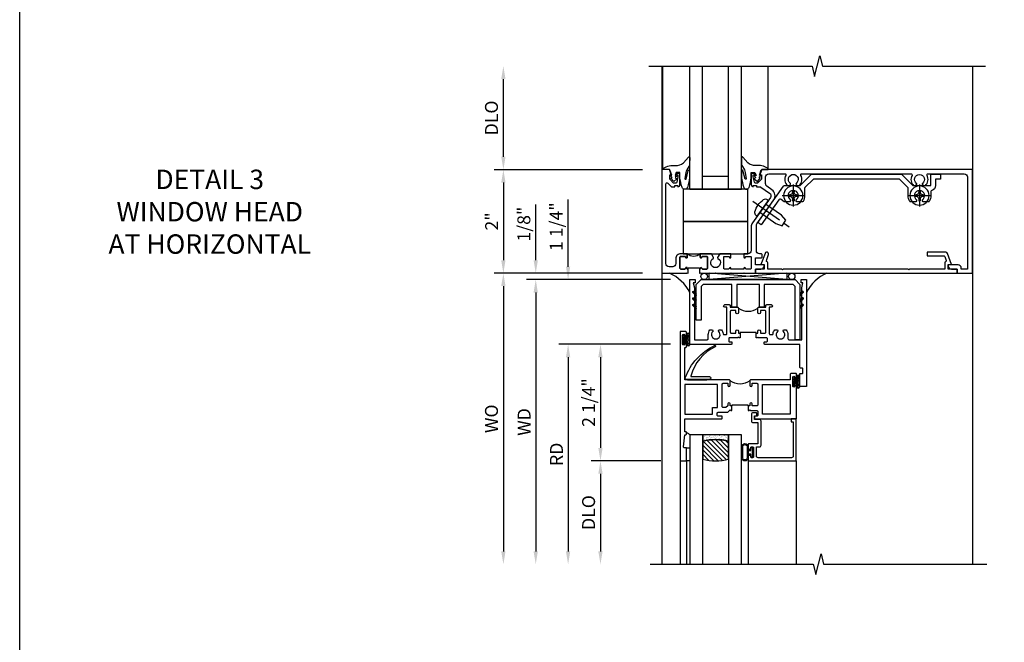
# Model space of a CAD drawing. Extents: x 0 to 124, y 0 to 79.
# Drawn here: x 0 to 19, y 40 to 52 of the extents above; entities that cross this region are included whole.
import ezdxf

# ---------------------------------------------------------------- set-up
doc = ezdxf.new("R2010")
doc.units = 0
doc.header["$LTSCALE"] = 0.5
doc.header["$MEASUREMENT"] = 0
doc.linetypes.add('CENTER', pattern=[2, 1.25, -0.25, 0.25, -0.25])
doc.layers.get('0').update_dxf_attribs({"color": 4, "linetype": 'CONTINUOUS'})
for name, color, linetype in [('CENTER', 1, 'CENTER'), ('DIME', 2, 'CONTINUOUS'), ('FORMAT', 7, 'CONTINUOUS'), ('TEXT', 3, 'CONTINUOUS')]:
    doc.layers.add(name, color=color, linetype=linetype)
doc.styles.get("Standard").update_dxf_attribs({"font": 'arial.ttf'})
doc.dimstyles.new('EXT_ON-OFF', dxfattribs={"dimscale": 2, "dimtxt": 0.125, "dimasz": 0.125, "dimexe": 0.09, "dimexo": 0.1875, "dimgap": 0.05, "dimtad": 3, "dimdec": 5, "dimzin": 3, "dimdsep": 46, "dimlunit": 5, "dimtxsty": 'STANDARD', "dimcen": 0, "dimse2": 1, "dimazin": 0, "dimtfac": 1, "dimtdec": 4, "dimtofl": 0, "dimtmove": 0, "dimatfit": 0, "dimfxl": 1, "dimfrac": 2, "dimtolj": 1, "dimtzin": 3, "dimarcsym": 0})
doc.dimstyles.new('EXT_ON-ON', dxfattribs={"dimscale": 2, "dimtxt": 0.125, "dimasz": 0.125, "dimexe": 0.09, "dimexo": 0.1875, "dimgap": 0.05, "dimtad": 3, "dimdec": 5, "dimzin": 3, "dimdsep": 46, "dimlunit": 5, "dimtxsty": 'STANDARD', "dimcen": 0, "dimazin": 0, "dimtfac": 1, "dimtdec": 4, "dimtofl": 0, "dimtmove": 0, "dimatfit": 0, "dimfxl": 1, "dimfrac": 2, "dimtolj": 1, "dimtzin": 3, "dimarcsym": 0})

# ---------------------------------------------------------------- blocks, each defined once
blk = doc.blocks.new('B027074-M')
blk.add_lwpolyline([(0.062, 0.144), (0.035, 0.149), (0.069, 0.257), (0.13, 0.261), (0.205, 0.259), (0.195, 0.29, 0.12571), (-0.037, 0.341, -0.226084), (-0.19, 0.391), (-0.286, 0.502, 0.644976), (-0.312, 0.49), (-0.31, 0.361, 0.151869), (-0.294, 0.316), (-0.255, 0.257, -0.029345), (-0.238, 0.205), (-0.221, 0.083, -0.653812), (-0.241, 0.076), (-0.285, 0.241, 0.888636), (-0.31, 0.239), (-0.31, 0.105, 0.064205), (-0.268, -0.084, 0.689636), (-0.165, -0.084, 0.070356), (-0.124, 0.105), (-0.124, 0.201), (-0.051, 0.201), (-0.029, 0.147), (-0.068, 0.142), (-0.034, 0.106), (-0.065, 0.084), (-0.004, 0.03), (0.052, 0.096), (0.027, 0.106)], format="xyb", close=True)
blk = doc.blocks.new('S451GT1000')
for p, q in [((-1, -0.625), (-1, -3)), ((0, -0.625), (-1, -0.625)), ((-0.75, -0.625), (-0.75, -3)), ((-0.25, -0.625), (-0.25, -3)), ((0, -0.625), (0, -3)), ((-0.25, -0.875), (-0.75, -0.875)), ((-1.518, -1), (-1.518, -3)), ((0.517, -1), (0.517, -3))]:
    blk.add_line(p, q)
at = {"rotation": 180}
blk.add_blockref('B027074-M', (-1.312, -0.742), dxfattribs=at)
at = {"xscale": -1, "rotation": 180}
blk.add_blockref('B027074-M', (0.312, -0.742), dxfattribs=at)
blk = doc.blocks.new('B027073')
blk.add_lwpolyline([(0.625, 0), (0.625, 0.625), (-0.625, 0.625), (-0.625, 0)], close=True)
blk = doc.blocks.new('B601VG026')
blk.add_lwpolyline([(0.935, 4.438), (0.92, 4.423), (0.92, 2.015), (0.935, 2), (0.92, 1.985), (0.92, 1.716), (0.799, 1.716, 0.338704), (0.78, 1.701, -0.439208), (0.754, 1.688), (0.641, 1.729, 1), (0.617, 1.663), (0.834, 1.584), (0.834, 1.646), (0.92, 1.646), (0.92, 1.476), (1, 1.476), (1, 5.372), (0.92, 5.372), (0.92, 5.202), (0.834, 5.202), (0.834, 5.264), (0.617, 5.185, 0.315299), (0.594, 5.152), (0.594, 4.794), (0.664, 4.794), (0.664, 5.114, -0.315299), (0.677, 5.132), (0.754, 5.16, -0.439208), (0.78, 5.147, 0.338704), (0.799, 5.132), (0.92, 5.132), (0.92, 4.453)], format="xyb", close=True)
blk = doc.blocks.new('*D1802')
at = {"layer": 'DIME', "color": 0, "lineweight": -2, "transparency": 16777216}
for p, q in [((12.026, 48.642), (9.161, 48.642)), ((9.341, 48.392), (9.341, 46.892)), ((12.026, 46.642), (9.161, 46.642))]:
    blk.add_line(p, q, dxfattribs=at)
at = {"layer": 'DIME', "color": 0, "transparency": 16777216}
for points in [[(9.299, 48.392), (9.382, 48.392), (9.341, 48.642)], [(9.299, 46.892), (9.382, 46.892), (9.341, 46.642)]]:
    blk.add_solid(points, dxfattribs=at)
at = {"layer": 'DIME', "color": 0, "transparency": 16777216, "insert": (9.115, 47.642), "char_height": 0.25, "attachment_point": 5, "rotation": 90}
blk.add_mtext('\\A1;2"', dxfattribs=at)
blk = doc.blocks.new('*D1803')
at = {"layer": 'DIME', "color": 0, "lineweight": -2, "transparency": 16777216}
for p, q in [((9.341, 48.892), (9.341, 50.392)), ((12.026, 48.642), (9.161, 48.642))]:
    blk.add_line(p, q, dxfattribs=at)
at = {"layer": 'DIME', "color": 0, "transparency": 16777216}
for points in [[(9.299, 50.392), (9.382, 50.392), (9.341, 50.642)], [(9.299, 48.892), (9.382, 48.892), (9.341, 48.642)]]:
    blk.add_solid(points, dxfattribs=at)
at = {"layer": 'DIME', "color": 0, "transparency": 16777216, "insert": (9.111, 49.642), "char_height": 0.25, "attachment_point": 5, "rotation": 90}
blk.add_mtext('\\A1;DLO', dxfattribs=at)
blk = doc.blocks.new('*D1804')
at = {"layer": 'DIME', "color": 0, "lineweight": -2, "transparency": 16777216}
for p, q in [((12.026, 46.642), (9.161, 46.642)), ((9.341, 46.392), (9.341, 41.268))]:
    blk.add_line(p, q, dxfattribs=at)
at = {"layer": 'DIME', "color": 0, "transparency": 16777216}
for points in [[(9.299, 46.392), (9.382, 46.392), (9.341, 46.642)], [(9.299, 41.268), (9.382, 41.268), (9.341, 41.018)]]:
    blk.add_solid(points, dxfattribs=at)
at = {"layer": 'DIME', "color": 0, "transparency": 16777216, "insert": (9.111, 43.83), "char_height": 0.25, "attachment_point": 5, "rotation": 90}
blk.add_mtext('\\A1;WO', dxfattribs=at)
blk = doc.blocks.new('*D1805')
at = {"layer": 'DIME', "color": 0, "lineweight": -2, "transparency": 16777216}
for p, q in [((9.966, 46.892), (9.966, 47.967)), ((12.026, 46.642), (9.786, 46.642)), ((12.567, 46.518), (9.786, 46.518)), ((9.966, 46.268), (9.966, 46.018))]:
    blk.add_line(p, q, dxfattribs=at)
at = {"layer": 'DIME', "color": 0, "transparency": 16777216}
for points in [[(9.924, 46.892), (10.007, 46.892), (9.966, 46.642)], [(9.924, 46.268), (10.007, 46.268), (9.966, 46.518)]]:
    blk.add_solid(points, dxfattribs=at)
at = {"layer": 'DIME', "color": 0, "transparency": 16777216, "insert": (9.736, 47.59), "char_height": 0.25, "attachment_point": 5, "rotation": 90}
blk.add_mtext('\\A1;1/8"', dxfattribs=at)
blk = doc.blocks.new('*D1806')
at = {"layer": 'DIME', "color": 0, "lineweight": -2, "transparency": 16777216}
for p, q in [((12.567, 46.518), (9.786, 46.518)), ((9.966, 46.268), (9.966, 41.268))]:
    blk.add_line(p, q, dxfattribs=at)
at = {"layer": 'DIME', "color": 0, "transparency": 16777216}
for points in [[(9.924, 46.268), (10.007, 46.268), (9.966, 46.518)], [(9.924, 41.268), (10.007, 41.268), (9.966, 41.018)]]:
    blk.add_solid(points, dxfattribs=at)
at = {"layer": 'DIME', "color": 0, "transparency": 16777216, "insert": (9.741, 43.768), "char_height": 0.25, "attachment_point": 5, "rotation": 90}
blk.add_mtext('\\A1;WD', dxfattribs=at)
blk = doc.blocks.new('*D1807')
at = {"layer": 'DIME', "color": 0, "lineweight": -2, "transparency": 16777216}
for p, q in [((12.567, 45.268), (10.411, 45.268)), ((10.591, 45.018), (10.591, 41.268))]:
    blk.add_line(p, q, dxfattribs=at)
at = {"layer": 'DIME', "color": 0, "transparency": 16777216}
for points in [[(10.549, 45.018), (10.632, 45.018), (10.591, 45.268)], [(10.549, 41.268), (10.632, 41.268), (10.591, 41.018)]]:
    blk.add_solid(points, dxfattribs=at)
at = {"layer": 'DIME', "color": 0, "transparency": 16777216, "insert": (10.366, 43.143), "char_height": 0.25, "attachment_point": 5, "rotation": 90}
blk.add_mtext('\\A1;RD', dxfattribs=at)
blk = doc.blocks.new('*D1808')
at = {"layer": 'DIME', "color": 0, "lineweight": -2, "transparency": 16777216}
for p, q in [((12.379, 43.018), (11.036, 43.018)), ((11.216, 42.768), (11.216, 41.268))]:
    blk.add_line(p, q, dxfattribs=at)
at = {"layer": 'DIME', "color": 0, "transparency": 16777216}
for points in [[(11.174, 42.768), (11.257, 42.768), (11.216, 43.018)], [(11.174, 41.268), (11.257, 41.268), (11.216, 41.018)]]:
    blk.add_solid(points, dxfattribs=at)
at = {"layer": 'DIME', "color": 0, "transparency": 16777216, "insert": (10.986, 42.018), "char_height": 0.25, "attachment_point": 5, "rotation": 90}
blk.add_mtext('\\A1;DLO', dxfattribs=at)
blk = doc.blocks.new('*D1809')
at = {"layer": 'DIME', "color": 0, "lineweight": -2, "transparency": 16777216}
for p, q in [((12.567, 45.268), (11.036, 45.268)), ((11.216, 45.018), (11.216, 43.268)), ((12.379, 43.018), (11.036, 43.018))]:
    blk.add_line(p, q, dxfattribs=at)
at = {"layer": 'DIME', "color": 0, "transparency": 16777216}
for points in [[(11.174, 45.018), (11.257, 45.018), (11.216, 45.268)], [(11.174, 43.268), (11.257, 43.268), (11.216, 43.018)]]:
    blk.add_solid(points, dxfattribs=at)
at = {"layer": 'DIME', "color": 0, "transparency": 16777216, "insert": (10.986, 44.143), "char_height": 0.25, "attachment_point": 5, "rotation": 90}
blk.add_mtext('\\A1;2 1/4"', dxfattribs=at)
blk = doc.blocks.new('*D1810')
at = {"layer": 'DIME', "color": 0, "lineweight": -2, "transparency": 16777216}
for p, q in [((10.591, 46.768), (10.591, 48.064)), ((12.567, 46.518), (10.411, 46.518)), ((12.567, 45.268), (10.411, 45.268)), ((10.591, 45.018), (10.591, 44.768))]:
    blk.add_line(p, q, dxfattribs=at)
at = {"layer": 'DIME', "color": 0, "transparency": 16777216}
for points in [[(10.549, 46.768), (10.632, 46.768), (10.591, 46.518)], [(10.549, 45.018), (10.632, 45.018), (10.591, 45.268)]]:
    blk.add_solid(points, dxfattribs=at)
at = {"layer": 'DIME', "color": 0, "transparency": 16777216, "insert": (10.361, 47.541), "char_height": 0.25, "attachment_point": 5, "rotation": 90}
blk.add_mtext('\\A1;1 1/4"', dxfattribs=at)
blk = doc.blocks.new('B027874')
h = blk.add_hatch()
h.set_pattern_fill('ANSI31', color=256, scale=0.08, style=0)
h.set_pattern_definition([(45, (-2.208298, 1.612679), (-0.007071068, 0.007071068), [])])
h.paths.add_polyline_path([(-0.043, 0), (-0.028, 0.015), (-0.028, 0.03), (-0.072, 0.03, 0.029608), (-0.076, 0.037), (-0.076, 0.1, 0.8), (-0.139, 0.1), (-0.139, -0.1, 0.8), (-0.076, -0.1), (-0.076, -0.037, 0.029608), (-0.072, -0.03), (-0.028, -0.03), (-0.028, -0.015)])
h.paths.add_polyline_path([(-0.083, -0.1, -0.742268), (-0.132, -0.1), (-0.132, 0.1, -0.742268), (-0.083, 0.1)], flags=16)
h.paths.add_polyline_path([(-0.092, -0.021, -1), (-0.101, -0.021, -1)], flags=0)
h.paths.add_polyline_path([(-0.094, 0.028, -1), (-0.089, 0.028, -1)], flags=0)
h.paths.add_polyline_path([(-0.094, -0.043, -1), (-0.098, -0.043, -1)], flags=0)
h.paths.add_polyline_path([(-0.119, 0.002, -1), (-0.112, 0.002, -1)], flags=0)
h.paths.add_polyline_path([(-0.095, -0.057, -1), (-0.104, -0.057, -1)], flags=0)
h.paths.add_polyline_path([(-0.098, 0.055, -1), (-0.089, 0.055, -1)], flags=0)
h.paths.add_polyline_path([(-0.088, -0.061, -1), (-0.092, -0.061, -1)], flags=0)
h.paths.add_polyline_path([(-0.126, 0.025, -1), (-0.117, 0.025, -1)], flags=0)
h.paths.add_polyline_path([(-0.124, -0.036, -1), (-0.129, -0.036, -1)], flags=0)
h.paths.add_polyline_path([(-0.12, 0.046, -1), (-0.116, 0.046, -1)], flags=0)
h.paths.add_polyline_path([(-0.097, 0.067, -1), (-0.093, 0.067, -1)], flags=0)
h.paths.add_polyline_path([(-0.115, -0.066, -1), (-0.122, -0.066, -1)], flags=0)
h.paths.add_polyline_path([(-0.097, -0.082, -1), (-0.102, -0.082, -1)], flags=0)
h.paths.add_polyline_path([(-0.1, 0.081, -1), (-0.091, 0.081, -1)], flags=0)
h.paths.add_polyline_path([(-0.119, 0.065, -0.486829), (-0.122, 0.067, -0.664322), (-0.118, 0.068, -0.486829), (-0.116, 0.066, -0.664322)], flags=0)
h.paths.add_polyline_path([(-0.094, -0.103, -1), (-0.103, -0.103, -1)], flags=0)
h.paths.add_polyline_path([(-0.122, -0.089, -1), (-0.128, -0.089, -1)], flags=0)
h.paths.add_polyline_path([(-0.105, 0.103, -1), (-0.098, 0.103, -1)], flags=0)
h.paths.add_polyline_path([(-0.126, -0.099, -1), (-0.13, -0.099, -1)], flags=0)
h = blk.add_hatch()
h.set_pattern_fill('ANSI31', color=256, scale=0.25, angle=90, style=0)
h.set_pattern_definition([(135, (-10.943272, -7.362555), (-0.02209709, -0.02209709), [])])
h.paths.add_polyline_path([(0, 0.094), (-0.028, 0.094), (-0.028, 0.03), (-0.028, 0.015), (-0.043, 0), (-0.028, -0.015), (-0.028, -0.03), (-0.028, -0.094), (0, -0.094)])
for p, q in [((-0.139, 0.1), (-0.139, -0.1)), ((-0.128, 0.009), (-0.128, 0.009)), ((-0.123, 0.085), (-0.123, 0.085)), ((-0.118, 0.083), (-0.118, 0.083)), ((-0.116, 0.113), (-0.116, 0.113)), ((-0.101, 0.037), (-0.101, 0.037)), ((-0.096, 0.073), (-0.096, 0.073)), ((-0.091, 0.098), (-0.091, 0.098)), ((-0.028, 0.03), (-0.072, 0.03)), ((-0.128, -0.022), (-0.128, -0.022)), ((-0.128, -0.054), (-0.128, -0.054)), ((-0.123, -0.066), (-0.123, -0.066)), ((-0.12, -0.056), (-0.12, -0.056)), ((-0.12, -0.108), (-0.12, -0.108)), ((-0.094, -0.068), (-0.094, -0.068)), ((-0.092, -0.082), (-0.092, -0.082)), ((-0.089, -0.006), (-0.089, -0.006)), ((-0.072, -0.03), (-0.028, -0.03))]:
    blk.add_line(p, q)
blk.add_lwpolyline([(-0.076, 0.037), (-0.076, 0.1, 0.8), (-0.139, 0.1), (-0.139, -0.1, 0.8), (-0.076, -0.1), (-0.076, -0.037)], format="xyb")
blk.add_lwpolyline([(-0.083, -0.1), (-0.083, 0.1, 0.742268), (-0.132, 0.1), (-0.132, -0.1, 0.742268)], format="xyb", close=True)
blk.add_lwpolyline([(-0.028, -0.094), (-0.028, -0.03), (-0.028, -0.015), (-0.043, 0), (-0.028, 0.015), (-0.028, 0.03), (-0.028, 0.094), (0, 0.094), (0, -0.094)], close=True)
for centre, radius in [((-0.122, 0.025), 0.0045), ((-0.12, 0.067), 0.00225), ((-0.118, 0.066), 0.00225), ((-0.118, 0.046), 0.00225), ((-0.115, 0.002), 0.00337), ((-0.102, 0.103), 0.00337), ((-0.095, 0.081), 0.0045), ((-0.093, 0.055), 0.0045), ((-0.095, 0.067), 0.00225), ((-0.091, 0.028), 0.00225), ((-0.128, -0.099), 0.00225), ((-0.126, -0.036), 0.00225), ((-0.125, -0.089), 0.00337), ((-0.118, -0.066), 0.00337), ((-0.1, -0.057), 0.0045), ((-0.099, -0.103), 0.0045), ((-0.099, -0.082), 0.00225), ((-0.096, -0.021), 0.0045), ((-0.096, -0.043), 0.00225), ((-0.09, -0.061), 0.00225)]:
    blk.add_circle(centre, radius)
for start, end in [(26.3878, 33.1715), (326.8285, 333.6122)]:
    blk.add_arc((-0.132, 0), 0.0675, start, end)
blk = doc.blocks.new('B224131')
for points in [[(0.969, 1.125), (0.969, 1.035), (0.969, 1.035), (0.937, 1.035), (0.937, 0.997, -1), (0.887, 0.997), (0.887, 1.035), (0.801, 1.035, 0.414214), (0.781, 1.015), (0.781, 0.617, 0.414214), (0.801, 0.597), (0.887, 0.597), (0.887, 0.635, -1), (0.937, 0.635), (0.937, 0.552, -0.414214), (0.918, 0.532), (0.781, 0.532), (0.781, 0.503, -0.414214), (0.761, 0.483), (0.678, 0.483, -1), (0.678, 0.533), (0.716, 0.533), (0.716, 1.043, 0.414214), (0.696, 1.063), (0.664, 1.063, 0.379055), (0.644, 1.045, -0.145843), (0.611, 0.969), (0.571, 0.969, -0.673324), (0.558, 1.003, 2.463527), (0.442, 1.003, -0.673324), (0.429, 0.969), (0.389, 0.969, -0.177014), (0.355, 1.063), (0.355, 1.14, 0.414214), (0.335, 1.16), (0.09, 1.16), (0.09, 0.159), (0.065, 0.065), (0.1, 0.065), (0.1, 0), (0, 0), (0, 2.063), (0.125, 2.063), (0.125, 1.813), (0.085, 1.813, 0.414214), (0.065, 1.793), (0.065, 1.73, 0.414214), (0.085, 1.71), (0.105, 1.71, -0.414214), (0.125, 1.69), (0.125, 1.25), (0.803, 1.25, -0.414214), (0.813, 1.24), (0.813, 1.21, -0.414214), (0.803, 1.2), (0.77, 1.2, 0.414214), (0.75, 1.18), (0.75, 1.145, 0.414214), (0.77, 1.125), (0.923, 1.125), (0.937, 1.11), (0.953, 1.125)], [(1.281, 1.125), (1.298, 1.125), (1.312, 1.11), (1.328, 1.125), (1.48, 1.125, 0.414214), (1.5, 1.145), (1.5, 1.18, 0.414214), (1.48, 1.2), (1.448, 1.2, -0.414214), (1.438, 1.21), (1.438, 1.24, -0.414214), (1.448, 1.25), (2.25, 1.25), (2.25, 0), (2.15, 0), (2.15, 0.065), (2.185, 0.065), (2.16, 0.159), (2.16, 1.16), (1.915, 1.16, 0.414214), (1.895, 1.14), (1.895, 1.063, -0.177014), (1.861, 0.969), (1.821, 0.969, -0.673324), (1.808, 1.003, 2.463527), (1.692, 1.003, -0.673324), (1.679, 0.969), (1.639, 0.969, -0.145843), (1.606, 1.045, 0.379055), (1.586, 1.063), (1.554, 1.063, 0.414214), (1.534, 1.043), (1.534, 0.533), (1.572, 0.533, -1), (1.572, 0.483), (1.489, 0.483, -0.414214), (1.469, 0.503), (1.469, 0.532), (1.333, 0.532, -0.414214), (1.312, 0.552), (1.312, 0.635, -1), (1.363, 0.635), (1.363, 0.597), (1.449, 0.597, 0.414214), (1.469, 0.617), (1.469, 1.015, 0.414214), (1.449, 1.035), (1.363, 1.035), (1.363, 0.997, -1), (1.312, 0.997), (1.312, 1.035), (1.281, 1.035)]]:
    blk.add_lwpolyline(points, format="xyb", close=True)
blk.add_lwpolyline([(0.969, 1.035), (0.969, 1.02), (1.281, 1.02), (1.281, 1.035)])
blk.add_lwpolyline([(1.312, 0.552, 0.32), (0.937, 0.552)], format="xyb")
blk = doc.blocks.new('B225125')
for points in [[(-1.438, -0.468), (-1.438, -0.378), (-1.438, -0.378), (-1.469, -0.378), (-1.469, -0.34, 1), (-1.519, -0.34), (-1.519, -0.375), (-1.554, -0.41), (-1.605, -0.41, -0.414214), (-1.625, -0.39), (-1.625, 0.04, -0.414214), (-1.605, 0.06), (-1.519, 0.06), (-1.519, 0.022, 1), (-1.469, 0.022), (-1.469, 0.105, 0.414214), (-1.489, 0.125), (-2.348, 0.125), (-2.348, 0.749), (-2.333, 0.749, 0.414214), (-2.313, 0.769), (-2.313, 0.827, 1), (-2.345, 0.827), (-2.345, 0.821, -1), (-2.389, 0.821), (-2.389, 0.99, -1), (-2.345, 0.99), (-2.345, 0.984, 1), (-2.313, 0.984), (-2.313, 1.042, 0.414214), (-2.333, 1.062), (-2.438, 1.062), (-2.438, -1.438), (-2.313, -1.438), (-2.313, -1.188), (-2.353, -1.188, -0.446679), (-2.373, -1.165), (-2.348, -0.938), (-2.333, -0.938, 0.414214), (-2.313, -0.918), (-2.313, -0.895, 0.414214), (-2.333, -0.875), (-2.348, -0.875), (-2.348, -0.625), (-1.635, -0.625, 0.414214), (-1.625, -0.615), (-1.625, -0.585, 0.414214), (-1.635, -0.575), (-1.702, -0.575, -0.414214), (-1.722, -0.555), (-1.722, -0.52, -0.414214), (-1.702, -0.5), (-1.516, -0.5), (-1.469, -0.453), (-1.454, -0.468)], [(-1.125, -0.468), (-1.109, -0.468), (-1.094, -0.453), (-1.079, -0.468), (-0.958, -0.468, -0.414214), (-0.938, -0.488), (-0.938, -0.555, -0.414214), (-0.958, -0.575), (-0.99, -0.575, 0.414214), (-1, -0.585), (-1, -0.615, 0.414214), (-0.99, -0.625), (-0.188, -0.625), (-0.188, 0.015, 1), (-0.22, 0.015), (-0.22, 0.009, -1), (-0.264, 0.009), (-0.264, 0.178, -1), (-0.22, 0.178), (-0.22, 0.172, 1), (-0.188, 0.172), (-0.188, 0.23, 0.414214), (-0.207, 0.25), (-0.293, 0.25, 0.414214), (-0.313, 0.23), (-0.313, 0.125), (-1.074, 0.125, 0.414214), (-1.094, 0.105), (-1.094, 0.022, 1), (-1.044, 0.022), (-1.044, 0.06), (-0.958, 0.06, -0.414214), (-0.938, 0.04), (-0.938, -0.358, -0.414214), (-0.958, -0.378), (-1.044, -0.378), (-1.044, -0.34, 1), (-1.094, -0.34), (-1.094, -0.378), (-1.125, -0.378)]]:
    blk.add_lwpolyline(points, format="xyb", close=True)
for points in [[(-1.812, -0.535), (-1.812, -0.41), (-1.715, -0.41), (-1.715, 0.035), (-2.348, 0.035), (-2.348, -0.535)], [(-0.847, -0.535), (-0.847, 0.035), (-0.313, 0.035), (-0.313, -0.535)]]:
    blk.add_lwpolyline(points, close=True)
blk.add_lwpolyline([(-1.094, 0.105, -0.3198), (-1.469, 0.105)], format="xyb")
blk.add_lwpolyline([(-1.125, -0.378), (-1.125, -0.363), (-1.438, -0.363), (-1.438, -0.378)])
blk = doc.blocks.new('B127074')
for p, q in [((-0.23, -0.118), (-0.23, 0.117)), ((-0.21, -0.117), (-0.21, 0.117)), ((-0.12, -0.117), (-0.12, 0.117)), ((-0.1, -0.117), (-0.1, 0.117)), ((-0.051, 0.035), (-0.1, 0.035)), ((-0.051, 0.078), (-0.051, 0.035)), ((-0.021, -0.078), (-0.021, 0.078)), ((-0.1, -0.035), (-0.051, -0.035)), ((-0.051, -0.035), (-0.051, -0.078))]:
    blk.add_line(p, q)
for centre, radius, start, end in [((-0.165, 0.099), 0.0675, 15.2882, 164.7118), ((-0.165, 0.099), 0.0485, 21.82, 158.18), ((-0.036, 0.078), 0.015, 0, 180), ((-0.165, -0.099), 0.0675, 195.7196, 344.6722), ((-0.165, -0.099), 0.0485, 201.82, 338.18), ((-0.036, -0.078), 0.015, 180, 0)]:
    blk.add_arc(centre, radius, start, end)
blk = doc.blocks.new('B224063')
blk.add_lwpolyline([(-0.87, 0.752, 0.414214), (-0.885, 0.737), (-0.885, 0.725, -0.414214), (-0.9, 0.71), (-0.92, 0.71, -0.414214), (-0.935, 0.725), (-0.935, 0.797, -0.414214), (-0.92, 0.812), (-0.007, 0.812), (-0.007, 0), (-0.105, 0), (-0.105, 0.062), (-0.067, 0.062), (-0.067, 0.722, 0.414214), (-0.097, 0.752), (-0.745, 0.752, 0.414214), (-0.775, 0.722), (-0.775, 0.542), (-0.717, 0.542, -0.414214), (-0.687, 0.512), (-0.687, 0.045, -0.414214), (-0.717, 0.015), (-0.812, 0.015), (-0.812, -0.055), (-0.782, -0.055, -0.414214), (-0.767, -0.07), (-0.767, -0.1, -0.414214), (-0.782, -0.115), (-0.842, -0.115, -0.414214), (-0.872, -0.085), (-0.872, 0.045, -0.414214), (-0.842, 0.075), (-0.747, 0.075), (-0.747, 0.482), (-0.92, 0.482, -0.414214), (-0.935, 0.497), (-0.935, 0.57, -0.414214), (-0.92, 0.585), (-0.9, 0.585, -0.414214), (-0.885, 0.57), (-0.885, 0.557, 0.414214), (-0.87, 0.542), (-0.85, 0.542, 0.414214), (-0.835, 0.557), (-0.835, 0.737, 0.414214), (-0.85, 0.752)], format="xyb", close=True)
blk = doc.blocks.new('B127186-7282')
blk.add_lwpolyline([(0, 0), (0, -0.25), (0.06, -0.25), (0.06, 0)], close=True)
blk.add_arc((0, -0.478), 0.0642, 270.4193, 340.2601)
blk = doc.blocks.new('GT-GLASS-1IN-7282')
h = blk.add_hatch()
h.set_pattern_fill('ANSI31', color=256, scale=0.5, style=0)
h.set_pattern_definition([(45, (-1.594896, -0.47501), (-0.0441942, 0.0441942), [])])
h.paths.add_polyline_path([(0.81, -0.03, 0.12), (0.31, -0.03), (0.31, -0.38, 0.12), (0.81, -0.38)])
h = blk.add_hatch()
h.set_pattern_fill('AR-SAND', color=256, scale=0.03, style=0)
h.set_pattern_definition([(37.5, (-8.435115, -10.989657), (-0.0018898, 0.05780471), [0, -0.0456, 0, -0.051, 0, -0.04875]), (7.5, (-8.435115, -10.98966), (0.0530933, 0.0846644), [0, -0.0246, 0, -0.0411, 0, -0.01575]), (327.5, (-8.472015, -10.989657), (0.09342426, 0.00016977), [0, -0.015, 0, -0.054, 0, -0.0705]), (317.5, (-8.472015, -10.98966), (0.0901838, 0.02633027), [0, -0.0075, 0, -0.0354, 0, -0.0405])])
edge = h.paths.add_edge_path()
edge.add_line((0.81, -0.38), (0.81, -0.5))
edge.add_line((0.81, -0.5), (0.31, -0.5))
edge.add_line((0.31, -0.5), (0.31, -0.38))
edge.add_arc((0.56, 0.647), 1.057, 256.3145, 283.6855)
for points in [[(0.31, 2), (0.31, -0.5), (0.06, -0.5), (0.06, 2)], [(1.06, 2.005), (1.06, -0.5), (0.81, -0.5), (0.81, 2)]]:
    blk.add_lwpolyline(points)
for points in [[(0.31, -0.38), (0.31, -0.03, -0.12), (0.81, -0.03), (0.81, -0.38, -0.12)], [(0.81, -0.38), (0.81, -0.5), (0.31, -0.5), (0.31, -0.38, 0.12)]]:
    blk.add_lwpolyline(points, format="xyb", close=True)
blk = doc.blocks.new('127265M')
blk.add_lwpolyline([(0.237, 0.064, -1), (0.237, 0.01), (-0.205, 0.01, -0.520694), (-0.229, 0.042, -0.196015), (0.336, 0.665, -0.943037), (0.347, 0.638, 0.229), (-0.12, 0.075, 0.453709), (-0.114, 0.064)], format="xyb", close=True)
blk.add_lwpolyline([(-0.188, 0.01), (-0.188, 0), (0.188, 0), (0.188, 0.01)], close=True)
blk = doc.blocks.new('B229175')
h = blk.add_hatch()
h.set_pattern_fill('ANSI37', color=256, scale=0.1, style=0)
h.set_pattern_definition([(45, (-2.727382, -6.92049), (-0.008838835, 0.008838835), []), (135, (-2.727382, -6.92049), (-0.008838835, -0.008838835), [])])
h.paths.add_polyline_path([(2.125, 0.567), (2.125, 0.523), (2.169, 0.479, 1), (2.191, 0.501)])
h.paths.add_polyline_path([(2.125, 0.442), (2.125, 0.398), (2.169, 0.354, 1), (2.191, 0.376)])
h.paths.add_polyline_path([(2.125, 0.317), (2.125, 0.273), (2.169, 0.229, 1), (2.191, 0.251)])
h.paths.add_polyline_path([(0.125, 0.273), (0.125, 0.317), (0.059, 0.251, 1), (0.081, 0.229)])
h.paths.add_polyline_path([(0.125, 0.398), (0.125, 0.442), (0.059, 0.376, 1), (0.081, 0.354)])
h.paths.add_polyline_path([(0.125, 0.523), (0.125, 0.567), (0.059, 0.501, 1), (0.081, 0.479)])
blk.add_lwpolyline([(2.031, 1.16), (2.031, 0.133), (1.992, 0.094), (1.437, 0.094), (1.437, 0.532), (1.344, 0.532), (1.344, 0.094), (0.906, 0.094), (0.906, 0.532), (0.812, 0.532), (0.812, 0.094), (0.258, 0.094), (0.219, 0.133), (0.219, 0.785), (0.125, 0.785), (0.125, 0.094), (0.219, 0), (2.031, 0), (2.125, 0.094), (2.125, 1.16)], close=True)
for points in [[(0.125, 0.567), (0.059, 0.501, 1), (0.081, 0.479), (0.125, 0.523)], [(0.125, 0.442), (0.059, 0.376, 1), (0.081, 0.354), (0.125, 0.398)], [(2.125, 0.567), (2.191, 0.501, -1), (2.169, 0.479), (2.125, 0.523)], [(2.125, 0.442), (2.191, 0.376, -1), (2.169, 0.354), (2.125, 0.398)], [(0.125, 0.317), (0.059, 0.251, 1), (0.081, 0.229), (0.125, 0.273)], [(2.125, 0.317), (2.191, 0.251, -1), (2.169, 0.229), (2.125, 0.273)]]:
    blk.add_lwpolyline(points, format="xyb")
blk = doc.blocks.new('B601TVG001A-2')
blk.add_lwpolyline([(0.897, -0.357), (1, -0.393), (1, -0.538), (-1, -0.538), (-1, -0.057), (-0.99, -0.047), (-1, -0.037), (-1, -0.032), (-0.92, -0.032), (-0.92, -0.047), (-0.904, -0.047, -1), (-0.904, -0.078), (-0.905, -0.078, 0.414214), (-0.92, -0.093), (-0.92, -0.173, 0.414214), (-0.905, -0.188), (-0.69, -0.188, 0.414214), (-0.675, -0.173), (-0.675, -0.093, 0.414214), (-0.69, -0.078), (-0.69, -0.078, -1), (-0.69, -0.047), (-0.625, -0.047), (-0.625, -0.173, -0.414214), (-0.72, -0.268), (-0.815, -0.268, 0.414214), (-0.875, -0.328), (-0.875, -0.398, 0.414214), (-0.815, -0.458), (0.726, -0.458, 0.668179), (0.74, -0.424), (0.669, -0.353), (0.669, -0.288), (0.691, -0.288), (0.691, -0.226), (0.669, -0.226, -0.414214), (0.707, -0.188), (0.909, -0.188, -0.414214), (0.929, -0.208), (0.929, -0.237, -0.414214), (0.909, -0.257), (0.897, -0.257), (0.897, -0.228), (0.859, -0.228), (0.757, -0.25, 0.354119), (0.741, -0.269), (0.741, -0.312), (0.808, -0.379, 0.198912), (0.825, -0.386), (0.897, -0.386)], format="xyb", close=True)
blk = doc.blocks.new('B601TVG001A-2TB')
blk.add_lwpolyline([(-0.625, 0.203, 0.4), (-0.625, -0.047), (-0.6905, -0.047, 1), (-0.6905, -0.078), (-0.69, -0.078, -0.4142136), (-0.675, -0.093), (-0.675, -0.173, -0.4142136), (-0.69, -0.188), (-0.905, -0.188, -0.4142136), (-0.92, -0.173), (-0.92, -0.093, -0.4142136), (-0.905, -0.078), (-0.9045, -0.078, 1), (-0.9045, -0.047), (-0.92, -0.047), (-0.92, -0.0315), (-0.899, -0.0315), (-0.899, 0.1875), (-0.92, 0.1875), (-0.92, 0.203), (-0.9045, 0.203, 1), (-0.9045, 0.234), (-0.905, 0.234, -0.4142136), (-0.92, 0.249), (-0.92, 0.329, -0.4142136), (-0.905, 0.344), (-0.69, 0.344, -0.4142136), (-0.675, 0.329), (-0.675, 0.249, -0.4142136), (-0.69, 0.234), (-0.6905, 0.234, 1), (-0.6905, 0.203)], format="xyb", close=True)
blk = doc.blocks.new('B601TVG001A-1')
blk.add_lwpolyline([(-0.69, 0.656, 0.414214), (-0.675, 0.671), (-0.675, 0.751, 0.414214), (-0.69, 0.766), (-0.691, 0.766, -1), (-0.691, 0.797), (-0.625, 0.797), (-0.625, 0.579), (-0.694, 0.54, -0.421864), (-0.715, 0.545, 3.93644), (-0.715, 0.455, -0.421864), (-0.694, 0.46), (-0.625, 0.421), (-0.625, 0.203), (-0.691, 0.203, -1), (-0.691, 0.234), (-0.69, 0.234, 0.414214), (-0.675, 0.249), (-0.675, 0.329, 0.414214), (-0.69, 0.344), (-0.905, 0.344, 0.414214), (-0.92, 0.329), (-0.92, 0.249, 0.414214), (-0.905, 0.234), (-0.905, 0.234, -1), (-0.905, 0.203), (-0.92, 0.203), (-0.92, 0.187), (-1, 0.187), (-1, 0.193), (-0.99, 0.203), (-1, 0.213), (-1, 0.49), (-0.99, 0.5), (-1, 0.51), (-1, 0.787), (-0.99, 0.797), (-1, 0.807), (-1, 1.037), (-0.99, 1.047), (-1, 1.057), (-1, 1.268), (-0.92, 1.268), (-0.92, 1.376, -0.414214), (-0.858, 1.438), (-0.84, 1.438), (-0.84, 1.268), (-0.705, 1.268), (-0.705, 1.38, -0.414214), (-0.685, 1.4), (-0.645, 1.4, -0.414214), (-0.625, 1.38), (-0.625, 1.348, 0.414214), (-0.565, 1.288), (-0.08, 1.288, 0.153915), (-0.046, 1.299), (0.417, 1.624, -0.414214), (0.612, 1.589), (0.681, 1.492, 0.244698), (0.73, 1.466), (0.86, 1.466, 0.414214), (0.92, 1.526), (0.92, 1.838, 0.568098), (0.89, 1.855, -0.339754), (0.692, 1.887), (0.692, 1.931), (0.721, 1.948, -0.386545), (0.735, 1.945, 3.127286), (0.735, 2.056, -0.386545), (0.721, 2.053), (0.692, 2.07), (0.692, 2.114, -0.339754), (0.89, 2.146, 0.568098), (0.92, 2.163), (0.92, 4.275, 0.568098), (0.89, 4.293, -0.339754), (0.692, 4.325), (0.692, 4.369), (0.721, 4.386, -0.386545), (0.735, 4.383, 3.127286), (0.735, 4.493, -0.386545), (0.721, 4.49), (0.692, 4.507), (0.692, 4.551, -0.339754), (0.89, 4.583, 0.568098), (0.92, 4.601), (0.92, 5.302, 0.414214), (0.86, 5.362), (-0.92, 5.362), (-0.92, 5.244), (-0.902, 5.244, -0.414214), (-0.84, 5.182), (-0.84, 4.994), (-0.858, 4.994, -0.414214), (-0.92, 5.056), (-0.92, 5.164), (-1, 5.164), (-1, 5.462), (1, 5.462), (1, 1.393), (0.897, 1.357), (0.897, 1.386), (0.825, 1.386, 0.198912), (0.808, 1.379), (0.741, 1.312), (0.741, 1.269, 0.354119), (0.757, 1.25), (0.859, 1.228), (0.897, 1.228), (0.897, 1.257), (0.909, 1.257, -0.414214), (0.929, 1.237), (0.929, 1.208, -0.414214), (0.909, 1.188), (0.707, 1.188, -0.414214), (0.669, 1.226), (0.691, 1.226), (0.691, 1.288), (0.669, 1.288), (0.669, 1.363, 0.153915), (0.665, 1.374), (0.547, 1.543, 0.414214), (0.463, 1.558), (0.267, 1.42), (0.246, 1.424), (0.242, 1.403), (-0.029, 1.214, -0.153915), (-0.109, 1.188), (-0.565, 1.188, 0.414214), (-0.625, 1.128), (-0.625, 1.047), (-0.691, 1.047, -1), (-0.691, 1.078), (-0.69, 1.078, 0.414214), (-0.675, 1.093), (-0.675, 1.173, 0.414214), (-0.69, 1.188), (-0.905, 1.188, 0.414214), (-0.92, 1.173), (-0.92, 1.093, 0.414214), (-0.905, 1.078), (-0.905, 1.078, -1), (-0.905, 1.047), (-0.92, 1.047), (-0.92, 0.797), (-0.905, 0.797, -1), (-0.905, 0.766), (-0.905, 0.766, 0.414214), (-0.92, 0.751), (-0.92, 0.671, 0.414214), (-0.905, 0.656)], format="xyb", close=True)
blk = doc.blocks.new('B601TVG001A')
for name in ['B601TVG001A-1', 'B601TVG001A-2TB', 'B601TVG001A-2']:
    blk.add_blockref(name, (0, 0))
blk = doc.blocks.new('B028400H')
for p, q in [((-0.099, 0.015), (-0.099, -0.015)), ((-0.099, 0.015), (-0.065, 0.015)), ((-0.015, 0.099), (0.015, 0.099)), ((-0.015, 0.099), (-0.015, 0.065)), ((0.015, 0.099), (0.015, 0.065)), ((0.065, 0.015), (0.099, 0.015)), ((0.099, 0.015), (0.099, -0.015)), ((-0.099, -0.015), (-0.065, -0.015)), ((-0.015, -0.065), (-0.015, -0.099)), ((-0.015, -0.099), (0.015, -0.099)), ((0.015, -0.065), (0.015, -0.099)), ((0.065, -0.015), (0.099, -0.015))]:
    blk.add_line(p, q)
blk.add_circle((0, 0), 0.186)
for centre, start, end in [((-0.065, 0.065), 270, 0), ((0.065, 0.065), 180, 270), ((-0.065, -0.065), 0, 89.9999), ((0.065, -0.065), 90, 180)]:
    blk.add_arc(centre, 0.0498, start, end)
at = {"layer": 'CENTER'}
for p, q in [((0, 0.212), (0, -0.212)), ((-0.212, 0), (0.212, 0))]:
    blk.add_line(p, q, dxfattribs=at)
blk = doc.blocks.new('B977108')
for p, q in [((-0.026, 0.186), (0, 0.186)), ((-0.026, -0.186), (0, -0.186))]:
    blk.add_line(p, q)
blk.add_lwpolyline([(0, 0.186), (0, -0.186)], close=True)
blk.add_lwpolyline([(0, 0.095), (0.375, 0.095), (0.5, 0.065), (0.5, -0.065), (0.375, -0.095), (0, -0.095)])
for centre, radius, start, end in [((0.312, 0), 0.422, 159.6298, 200.3702), ((-0.026, 0.126), 0.061, 90, 159.6298), ((-0.026, -0.126), 0.061, 200.3702, 270)]:
    blk.add_arc(centre, radius, start, end)
at = {"layer": 'CENTER'}
blk.add_line((-0.235, 0), (0.625, 0), dxfattribs=at)
blk = doc.blocks.new('B601VG524')
blk.add_lwpolyline([(0.2, 1.491), (0.221, 1.487), (0.683, 1.811, 0.244698), (0.692, 1.827), (0.692, 2.131), (0.91, 2.349), (0.91, 4.089), (0.692, 4.307), (0.692, 4.654), (0.91, 4.654), (0.91, 4.843), (0.816, 4.843), (0.816, 4.748), (0.692, 4.748, 0.355889), (0.6, 4.673, -0.355889), (0.58, 4.657), (0.5, 4.657, 0.136083), (0.387, 4.626, 0.26329), (0.377, 4.609), (0.377, 4.509), (0.413, 4.487, -3.732051), (0.413, 4.388), (0.377, 4.366), (0.377, 4.266, 0.26329), (0.387, 4.249, 0.136083), (0.5, 4.218), (0.64, 4.218, -0.198912), (0.654, 4.212), (0.816, 4.05), (0.816, 2.388), (0.654, 2.226, -0.198912), (0.64, 2.22), (0.5, 2.22, 0.136083), (0.387, 2.189, 0.26329), (0.377, 2.171), (0.377, 2.071), (0.413, 2.05, -3.732051), (0.413, 1.95), (0.377, 1.929), (0.377, 1.837, 0.153915), (0.381, 1.825), (0.424, 1.764, -0.414214), (0.417, 1.722), (-0.068, 1.383), (-0.039, 1.342, 0.414214), (0.003, 1.334), (0.196, 1.47)], format="xyb", close=True)
for name, p, rotation in [('B028400H', (0.5, 4.438), 180), ('B028400H', (0.5, 2), 180), ('B977108', (0.255, 1.412), 125.000000000001)]:
    blk.add_blockref(name, p, dxfattribs=dict(rotation=rotation))

msp = doc.modelspace()

# ---------------------------------------------------------------- linework, layer by layer
for p, q in [((14.816823, 46.517745), (13.31682, 46.642745)), ((14.81682, 46.642745), (13.316823, 46.517745)), ((15.191825, 46.517745), (15.191825, 46.267745)), ((12.754325, 43.017745), (12.754325, 41.017745)), ((12.879325, 43.017745), (12.879325, 41.017745)), ((14.069452, 43.032745), (14.069202, 41.018071)), ((14.997325, 43.017745), (14.997325, 41.017745))]:
    msp.add_line(p, q)
for points in [[(12.150883, 50.64225), (15.300873, 50.64224), (15.350893, 50.44226), (15.450873, 50.84224), (15.500873, 50.64224), (18.650883, 50.64225)], [(12.400885, 50.642245), (12.40087, 41.018076)], [(18.400882, 50.642245), (18.400894, 41.018076)], [(12.174882, 41.018077), (15.324872, 41.018067), (15.374892, 40.818087), (15.474872, 41.218067), (15.524872, 41.018067), (18.674882, 41.018077)]]:
    msp.add_lwpolyline(points)
msp.add_lwpolyline([(14.81682, 46.642745), (14.816823, 46.517745), (13.316823, 46.517745), (13.31682, 46.642745)], close=True)
for centre, radius in [((13.218947, 46.579995), 0.06225), ((14.90982, 46.580561), 0.062185)]:
    msp.add_circle(centre, radius)
for centre, start, end in [((12.227356, 45.909079), 26.6569331, 66.5060743), ((15.906294, 45.909079), 113.4939257, 153.3430669)]:
    msp.add_arc(centre, 0.799437, start, end)
at = {"layer": 'FORMAT'}
msp.add_lwpolyline([(123.718546, 0), (0, 0), (0, 79.022022)], dxfattribs=at)

# ---------------------------------------------------------------- block references
for name, p, rotation in [('S451GT1000', (12.938883, 47.642245), 180), ('B601VG026', (12.730883, 47.642245), 270), ('B224131', (15.191825, 46.517745), 180), ('B027874', (12.803325, 45.361245), 180), ('B027874', (14.928325, 44.548745), 180)]:
    msp.add_blockref(name, p, dxfattribs=dict(rotation=rotation))
at = {"xscale": -1}
for name, p, rotation in [('B601TVG001A', (12.938883, 47.642245), 270), ('B601VG524', (12.938883, 47.642245), 270), ('B229175', (12.941825, 46.517745), 180), ('B224063', (15.004325, 43.830245), 180), ('B127186-7282', (12.879325, 43.017745), 180), ('GT-GLASS-1IN-7282', (12.879325, 43.017745), 180), ('B127074', (14.169452, 43.182745), 180)]:
    msp.add_blockref(name, p, dxfattribs=dict(at, rotation=rotation))
for name, p in [('B027073', (13.438883, 47.642245)), ('B027073', (13.438883, 47.017245)), ('B225125', (15.191825, 44.455245)), ('127265M', (13.083497, 44.580245))]:
    msp.add_blockref(name, p)

# ---------------------------------------------------------------- texts
at = {"layer": 'TEXT', "insert": (3.670081, 48.642245), "char_height": 0.375, "width": 5.68196554, "attachment_point": 2}
msp.add_mtext('DETAIL 3 \\PWINDOW HEAD\\PAT HORIZONTAL\\P ', dxfattribs=at)

# ---------------------------------------------------------------- dimensions: what is measured, and where the dimension line sits
at = {"layer": 'DIME'}
for base, p1, p2, text, override, picture, middle in [((9.340654, 50.642241), (12.400883, 48.642245), (12.400864, 50.642241), 'DLO', {"dimpost": '"', "dimadec": 5}, '*D1803', (9.111305, 49.642243)), ((9.340654, 41.018077), (12.400883, 46.642245), (12.174882, 41.018077), 'WO', {"dimpost": '"'}, '*D1804', (9.111305, 43.830161)), ((9.965654, 41.018077), (12.941825, 46.517745), (12.174882, 41.018077), 'WD', {"dimpost": '"'}, '*D1806', (9.740654, 43.767911)), ((10.590654, 41.018077), (12.941825, 45.267745), (12.174882, 41.018077), 'RD', {"dimpost": '"'}, '*D1807', (10.365654, 43.142911)), ((11.215654, 41.018077), (12.754325, 43.017745), (12.174882, 41.018077), 'DLO', {"dimpost": '"'}, '*D1808', (10.986305, 42.017911))]:
    dim = msp.add_linear_dim(base=base, p1=p1, p2=p2, angle=90, text=text, dimstyle='EXT_ON-OFF', override=override, dxfattribs=at)
    dim.commit()
    dim.dimension.update_dxf_attribs({"geometry": picture, "text_midpoint": middle})
dim = msp.add_linear_dim(base=(9.340654, 46.642245), p1=(12.400883, 48.642245), p2=(12.400883, 46.642245), angle=90, dimstyle='EXT_ON-ON', override={"dimpost": '"'}, dxfattribs=at)
dim.commit()
dim.dimension.update_dxf_attribs({"geometry": '*D1802', "text_midpoint": (9.115142, 47.642245)})
for base, p1, p2, picture, middle in [((9.965654, 46.642245), (12.941825, 46.517745), (12.400883, 46.642245), '*D1805', (9.965654, 47.589599)), ((10.590654, 45.267745), (12.941825, 46.517745), (12.941825, 45.267745), '*D1810', (10.590654, 47.54092)), ((11.215654, 43.017745), (12.941825, 45.267745), (12.754325, 43.017745), '*D1809', (11.215654, 44.142745))]:
    dim = msp.add_linear_dim(base=base, p1=p1, p2=p2, angle=90, dimstyle='EXT_ON-ON', override={"dimpost": '"'}, dxfattribs=at)
    dim.commit()
    dim.dimension.update_dxf_attribs({"geometry": picture, "text_midpoint": middle, "dimtype": 160})

doc.saveas('drawing.dxf')
